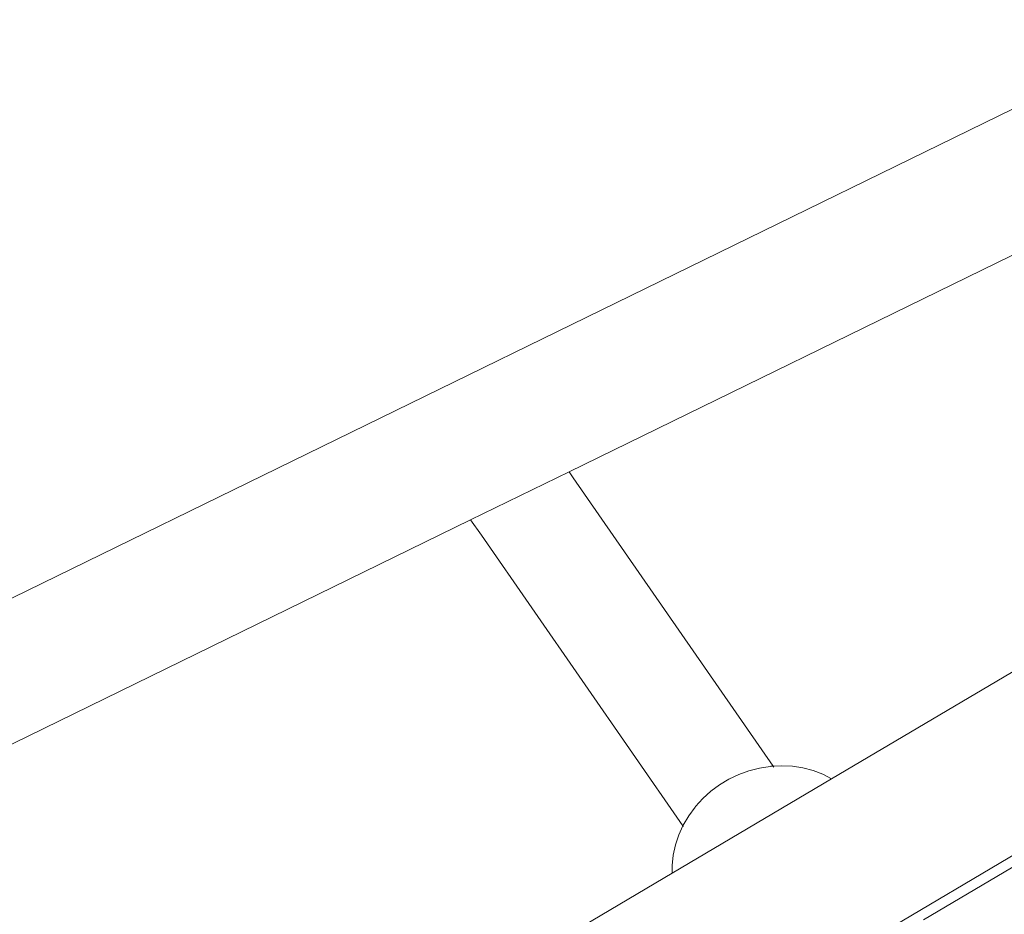
# Model space of a CAD drawing. Units: millimetres. Extents: x -7016 to 7082, y -3372 to 11262.
# Drawn here: x 2847 to 2984, y 8203 to 8327 of the extents above; entities that cross this region are included whole.
import ezdxf

# ---------------------------------------------------------------- set-up
doc = ezdxf.new("R2010")
doc.units = ezdxf.units.MM
doc.layers.add('Toestel 2D', color=7, linetype='Continuous', lineweight=20)

# ---------------------------------------------------------------- blocks, each defined once
blk = doc.blocks.new('RB1315_')
at = {"color": 0}
for p, q in [((972.206, 709.519), (916.886, 677.04)), ((946.966, 697.245), (929.746, 687.137)), ((909.517, 685.394), (932.294, 696.428)), ((926.114, 691.41), (932.533, 694.52)), ((931.015, 685.176), (946.985, 694.557)), ((924.744, 690.746), (926.114, 691.41)), ((926.173, 691.327), (926.114, 691.41)), ((928.933, 687.315), (926.173, 691.327)), ((910.485, 683.839), (924.744, 690.746)), ((924.894, 690.536), (924.744, 690.746)), ((927.679, 686.488), (924.894, 690.536)), ((928.456, 687.201), (928.319, 687.136)), ((928.598, 687.252), (928.456, 687.201)), ((928.744, 687.289), (928.598, 687.252)), ((928.892, 687.312), (928.744, 687.289)), ((928.892, 687.312), (928.901, 687.313)), ((928.933, 687.315), (928.901, 687.313)), ((929.051, 687.32), (928.933, 687.315)), ((928.942, 687.302), (928.933, 687.315)), ((929.201, 687.313), (929.051, 687.32)), ((929.347, 687.29), (929.201, 687.313)), ((929.489, 687.252), (929.347, 687.29)), ((929.625, 687.2), (929.489, 687.252)), ((929.746, 687.137), (929.625, 687.2)), ((929.746, 687.137), (927.528, 685.835)), ((928.189, 687.058), (928.068, 686.968)), ((928.319, 687.136), (928.189, 687.058)), ((928.068, 686.968), (927.956, 686.867)), ((927.956, 686.867), (927.855, 686.756)), ((927.85, 686.749), (927.76, 686.628)), ((927.855, 686.756), (927.85, 686.749)), ((927.76, 686.628), (927.684, 686.499)), ((927.679, 686.488), (927.622, 686.364)), ((927.684, 686.499), (927.679, 686.488)), ((927.685, 686.477), (927.679, 686.488)), ((927.622, 686.364), (927.575, 686.225)), ((927.575, 686.225), (927.543, 686.083)), ((927.543, 686.083), (927.528, 685.94)), ((915.339, 678.683), (927.528, 685.835)), ((927.528, 685.94), (927.528, 685.835))]:
    blk.add_line(p, q, dxfattribs=at)
blk = doc.blocks.new('VPL-14-RB1315')
at = {"layer": 'Toestel 2D', "color": 0, "xscale": 10, "yscale": 10, "zscale": 10, "rotation": 0.1829651084354361}
blk.add_blockref('RB1315_', (-6315.34, 1320.97), dxfattribs=at)

msp = doc.modelspace()

# ---------------------------------------------------------------- block references
msp.add_blockref('VPL-14-RB1315', (0, 0))

doc.saveas('drawing.dxf')
